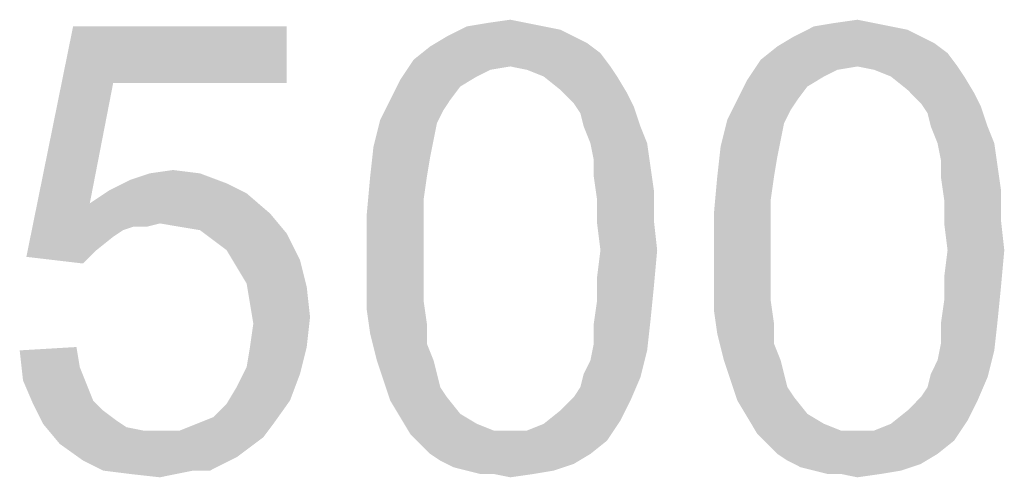
# Model space of a CAD drawing. Units: millimetres. Extents: x 0 to 1189, y 0 to 841.
# Drawn here: x 384 to 401, y 569 to 577 of the extents above; entities that cross this region are included whole.
import ezdxf

# ---------------------------------------------------------------- set-up
doc = ezdxf.new("R2010")
doc.units = ezdxf.units.MM
doc.header["$LTSCALE"] = 65.395
doc.layers.add('DEF_DRAFT_DIM', color=7, linetype='CONTINUOUS')

msp = doc.modelspace()

# ---------------------------------------------------------------- linework, layer by layer
at = {"layer": 'DEF_DRAFT_DIM', "color": 2, "linetype": 'Continuous'}
for points in [[(392.9825, 577.281), (391.9159, 577.2218), (392.2714, 577.281)], [(391.9159, 577.2218), (392.9825, 577.281), (393.2788, 577.2218)], [(392.2714, 577.281), (392.6863, 577.3403), (392.9825, 577.281)], [(399.1455, 577.281), (398.0788, 577.2218), (398.4344, 577.281)], [(398.0788, 577.2218), (399.1455, 577.281), (399.4418, 577.2218)], [(398.4344, 577.281), (398.8492, 577.3403), (399.1455, 577.281)], [(385.6344, 576.2144), (384.0937, 573.1329), (384.9233, 577.2218)], [(384.9233, 577.2218), (388.7159, 577.2218), (385.6344, 576.2144)], [(385.6344, 576.2144), (388.7159, 577.2218), (388.7159, 576.2144)], [(393.2788, 577.2218), (393.5751, 577.1625), (391.5603, 577.044)], [(393.2788, 577.2218), (391.5603, 577.044), (391.9159, 577.2218)], [(391.5603, 577.044), (393.5751, 577.1625), (393.8122, 577.044)], [(399.4418, 577.2218), (399.7381, 577.1625), (397.7233, 577.044)], [(399.4418, 577.2218), (397.7233, 577.044), (398.0788, 577.2218)], [(397.7233, 577.044), (399.7381, 577.1625), (399.9751, 577.044)], [(393.8122, 577.044), (394.0492, 576.9255), (391.264, 576.8662)], [(393.8122, 577.044), (391.264, 576.8662), (391.5603, 577.044)], [(391.264, 576.8662), (394.0492, 576.9255), (394.2863, 576.7477)], [(399.9751, 577.044), (400.2122, 576.9255), (397.427, 576.8662)], [(399.9751, 577.044), (397.427, 576.8662), (397.7233, 577.044)], [(397.427, 576.8662), (400.2122, 576.9255), (400.4492, 576.7477)], [(394.2863, 576.7477), (390.9677, 576.6292), (391.264, 576.8662)], [(392.6863, 576.5107), (390.9677, 576.6292), (394.2863, 576.7477)], [(392.6863, 576.5107), (394.2863, 576.7477), (394.464, 576.5107)], [(400.4492, 576.7477), (397.1307, 576.6292), (397.427, 576.8662)], [(398.8492, 576.5107), (397.1307, 576.6292), (400.4492, 576.7477)], [(398.8492, 576.5107), (400.4492, 576.7477), (400.627, 576.5107)], [(392.6863, 576.5107), (390.7307, 576.2736), (390.9677, 576.6292)], [(398.8492, 576.5107), (396.8937, 576.2736), (397.1307, 576.6292)], [(392.6863, 576.5107), (392.3307, 576.4514), (390.7307, 576.2736)], [(392.3307, 576.4514), (392.0937, 576.3329), (390.7307, 576.2736)], [(394.464, 576.5107), (392.9825, 576.4514), (392.6863, 576.5107)], [(393.2788, 576.3329), (392.9825, 576.4514), (394.464, 576.5107)], [(393.2788, 576.3329), (394.464, 576.5107), (394.5825, 576.3329)], [(398.8492, 576.5107), (398.4937, 576.4514), (396.8937, 576.2736)], [(398.4937, 576.4514), (398.2566, 576.3329), (396.8937, 576.2736)], [(400.627, 576.5107), (399.1455, 576.4514), (398.8492, 576.5107)], [(399.4418, 576.3329), (399.1455, 576.4514), (400.627, 576.5107)], [(399.4418, 576.3329), (400.627, 576.5107), (400.7455, 576.3329)], [(385.6344, 576.2144), (385.2196, 574.081), (384.0937, 573.1329)], [(391.7974, 576.1551), (390.5529, 575.9181), (390.7307, 576.2736)], [(390.7307, 576.2736), (392.0937, 576.3329), (391.7974, 576.1551)], [(394.5825, 576.3329), (393.5751, 576.0959), (393.2788, 576.3329)], [(393.5751, 576.0959), (394.5825, 576.3329), (394.7603, 576.0366)], [(397.9603, 576.1551), (396.7159, 575.9181), (396.8937, 576.2736)], [(396.8937, 576.2736), (398.2566, 576.3329), (397.9603, 576.1551)], [(400.7455, 576.3329), (399.7381, 576.0959), (399.4418, 576.3329)], [(399.7381, 576.0959), (400.7455, 576.3329), (400.9233, 576.0366)], [(390.5529, 575.9181), (391.7974, 576.1551), (391.6196, 575.9181)], [(394.7603, 576.0366), (393.8122, 575.8588), (393.5751, 576.0959)], [(393.8122, 575.8588), (394.7603, 576.0366), (394.8788, 575.7996)], [(396.7159, 575.9181), (397.9603, 576.1551), (397.7825, 575.9181)], [(400.9233, 576.0366), (399.9751, 575.8588), (399.7381, 576.0959)], [(399.9751, 575.8588), (400.9233, 576.0366), (401.0418, 575.7996)], [(391.6196, 575.9181), (391.5011, 575.7403), (390.3751, 575.5625)], [(391.6196, 575.9181), (390.3751, 575.5625), (390.5529, 575.9181)], [(394.8788, 575.7996), (393.9307, 575.681), (393.8122, 575.8588)], [(397.7825, 575.9181), (397.664, 575.7403), (396.5381, 575.5625)], [(397.7825, 575.9181), (396.5381, 575.5625), (396.7159, 575.9181)], [(401.0418, 575.7996), (400.0937, 575.681), (399.9751, 575.8588)], [(390.3751, 575.5625), (391.5011, 575.7403), (391.3825, 575.5033)], [(393.99, 575.444), (393.9307, 575.681), (394.8788, 575.7996)], [(393.99, 575.444), (394.8788, 575.7996), (394.9974, 575.444)], [(396.5381, 575.5625), (397.664, 575.7403), (397.5455, 575.5033)], [(400.1529, 575.444), (400.0937, 575.681), (401.0418, 575.7996)], [(400.1529, 575.444), (401.0418, 575.7996), (401.1603, 575.444)], [(391.3825, 575.5033), (390.2566, 575.0885), (390.3751, 575.5625)], [(391.3825, 575.5033), (391.3233, 575.207), (390.2566, 575.0885)], [(397.5455, 575.5033), (396.4196, 575.0885), (396.5381, 575.5625)], [(397.5455, 575.5033), (397.4863, 575.207), (396.4196, 575.0885)], [(394.9974, 575.444), (394.1085, 575.1477), (393.99, 575.444)], [(394.1085, 575.1477), (394.9974, 575.444), (395.1159, 575.1477)], [(401.1603, 575.444), (400.2714, 575.1477), (400.1529, 575.444)], [(400.2714, 575.1477), (401.1603, 575.444), (401.2788, 575.1477)], [(390.2566, 575.0885), (391.3233, 575.207), (391.264, 574.9107)], [(395.1159, 575.1477), (394.1677, 574.8514), (394.1085, 575.1477)], [(394.1677, 574.8514), (395.1159, 575.1477), (395.1751, 574.7329)], [(396.4196, 575.0885), (397.4863, 575.207), (397.427, 574.9107)], [(401.2788, 575.1477), (400.3307, 574.8514), (400.2714, 575.1477)], [(400.3307, 574.8514), (401.2788, 575.1477), (401.3381, 574.7329)], [(391.264, 574.9107), (390.1974, 574.5551), (390.2566, 575.0885)], [(397.427, 574.9107), (396.3603, 574.5551), (396.4196, 575.0885)], [(390.1974, 574.5551), (391.264, 574.9107), (391.2048, 574.5551)], [(395.1751, 574.7329), (394.1677, 574.5551), (394.1677, 574.8514)], [(396.3603, 574.5551), (397.427, 574.9107), (397.3677, 574.5551)], [(401.3381, 574.7329), (400.3307, 574.5551), (400.3307, 574.8514)], [(386.2863, 574.6144), (386.7011, 574.6736), (387.1751, 574.6144)], [(394.1677, 574.5551), (395.1751, 574.7329), (395.2344, 574.3181)], [(400.3307, 574.5551), (401.3381, 574.7329), (401.3974, 574.3181)], [(387.6492, 574.4366), (385.5751, 574.3181), (385.9307, 574.4959)], [(387.1751, 574.6144), (385.9307, 574.4959), (386.2863, 574.6144)], [(385.9307, 574.4959), (387.1751, 574.6144), (387.6492, 574.4366)], [(391.2048, 574.5551), (391.1455, 574.1403), (390.1381, 573.9033)], [(391.2048, 574.5551), (390.1381, 573.9033), (390.1974, 574.5551)], [(395.2344, 574.3181), (394.227, 574.1403), (394.1677, 574.5551)], [(397.3677, 574.5551), (397.3085, 574.1403), (396.3011, 573.9033)], [(397.3677, 574.5551), (396.3011, 573.9033), (396.3603, 574.5551)], [(401.3974, 574.3181), (400.39, 574.1403), (400.3307, 574.5551)], [(388.0048, 574.2588), (385.2196, 574.081), (385.5751, 574.3181)], [(385.5751, 574.3181), (387.6492, 574.4366), (388.0048, 574.2588)], [(394.227, 574.1403), (395.2344, 574.3181), (395.2344, 573.7848)], [(400.39, 574.1403), (401.3974, 574.3181), (401.3974, 573.7848)], [(385.2196, 574.081), (388.0048, 574.2588), (388.4196, 573.9033)], [(390.1381, 573.9033), (391.1455, 574.1403), (391.1455, 573.7255)], [(395.2344, 573.7848), (394.227, 573.7255), (394.227, 574.1403)], [(396.3011, 573.9033), (397.3085, 574.1403), (397.3085, 573.7255)], [(401.3974, 573.7848), (400.39, 573.7255), (400.39, 574.1403)], [(385.2196, 574.081), (385.99, 573.6662), (384.0937, 573.1329)], [(385.2196, 574.081), (388.4196, 573.9033), (386.464, 573.7255)], [(385.2196, 574.081), (386.464, 573.7255), (385.99, 573.6662)], [(386.8196, 573.6662), (386.464, 573.7255), (388.4196, 573.9033)], [(387.1751, 573.607), (386.8196, 573.6662), (388.4196, 573.9033)], [(387.1751, 573.607), (388.4196, 573.9033), (388.7159, 573.5477)], [(391.1455, 573.7255), (390.1381, 573.2514), (390.1381, 573.9033)], [(394.2863, 573.2514), (394.227, 573.7255), (395.2344, 573.7848)], [(394.2863, 573.2514), (395.2344, 573.7848), (395.2937, 573.2514)], [(397.3085, 573.7255), (396.3011, 573.2514), (396.3011, 573.9033)], [(400.4492, 573.2514), (400.39, 573.7255), (401.3974, 573.7848)], [(400.4492, 573.2514), (401.3974, 573.7848), (401.4566, 573.2514)], [(385.99, 573.6662), (385.8122, 573.607), (384.0937, 573.1329)], [(385.8122, 573.607), (385.6344, 573.4885), (384.0937, 573.1329)], [(385.99, 573.6662), (386.464, 573.7255), (386.227, 573.6662)], [(388.7159, 573.5477), (387.4122, 573.4292), (387.1751, 573.607)], [(390.1381, 573.2514), (391.1455, 573.7255), (391.1455, 573.2514)], [(396.3011, 573.2514), (397.3085, 573.7255), (397.3085, 573.2514)], [(385.6344, 573.4885), (385.3381, 573.2514), (384.0937, 573.1329)], [(387.6492, 573.2514), (387.4122, 573.4292), (388.7159, 573.5477)], [(387.6492, 573.2514), (388.7159, 573.5477), (388.9529, 573.0736)], [(384.0937, 573.1329), (385.3381, 573.2514), (385.1011, 573.0144)], [(388.9529, 573.0736), (387.827, 572.9551), (387.6492, 573.2514)], [(391.1455, 573.2514), (391.1455, 572.7773), (390.1381, 572.7181)], [(391.1455, 573.2514), (390.1381, 572.7181), (390.1381, 573.2514)], [(395.2937, 573.2514), (394.227, 572.7773), (394.2863, 573.2514)], [(394.227, 572.7773), (395.2937, 573.2514), (395.2344, 572.5996)], [(397.3085, 573.2514), (397.3085, 572.7773), (396.3011, 572.7181)], [(397.3085, 573.2514), (396.3011, 572.7181), (396.3011, 573.2514)], [(401.4566, 573.2514), (400.39, 572.7773), (400.4492, 573.2514)], [(400.39, 572.7773), (401.4566, 573.2514), (401.3974, 572.5996)], [(388.0048, 572.6588), (387.827, 572.9551), (388.9529, 573.0736)], [(388.0048, 572.6588), (388.9529, 573.0736), (389.0714, 572.5996)], [(390.1381, 572.7181), (391.1455, 572.7773), (391.1455, 572.3625)], [(391.1455, 572.3625), (390.1381, 572.1848), (390.1381, 572.7181)], [(395.2344, 572.5996), (394.227, 572.3625), (394.227, 572.7773)], [(396.3011, 572.7181), (397.3085, 572.7773), (397.3085, 572.3625)], [(397.3085, 572.3625), (396.3011, 572.1848), (396.3011, 572.7181)], [(401.3974, 572.5996), (400.39, 572.3625), (400.39, 572.7773)], [(389.0714, 572.5996), (388.064, 572.3033), (388.0048, 572.6588)], [(388.064, 572.3033), (389.0714, 572.5996), (389.1307, 572.0662)], [(394.227, 572.3625), (395.2344, 572.5996), (395.1751, 572.007)], [(400.39, 572.3625), (401.3974, 572.5996), (401.3381, 572.007)], [(390.1381, 572.1848), (391.1455, 572.3625), (391.2048, 571.9477)], [(395.1751, 572.007), (394.1677, 571.9477), (394.227, 572.3625)], [(396.3011, 572.1848), (397.3085, 572.3625), (397.3677, 571.9477)], [(401.3381, 572.007), (400.3307, 571.9477), (400.39, 572.3625)], [(389.1307, 572.0662), (388.1233, 571.9477), (388.064, 572.3033)], [(391.2048, 571.9477), (390.1974, 571.7699), (390.1381, 572.1848)], [(397.3677, 571.9477), (396.3603, 571.7699), (396.3011, 572.1848)], [(388.064, 571.5329), (388.1233, 571.9477), (389.1307, 572.0662)], [(388.064, 571.5329), (389.1307, 572.0662), (389.0714, 571.5329)], [(394.1677, 571.5922), (394.1677, 571.9477), (395.1751, 572.007)], [(394.1677, 571.5922), (395.1751, 572.007), (395.1159, 571.4736)], [(400.3307, 571.5922), (400.3307, 571.9477), (401.3381, 572.007)], [(400.3307, 571.5922), (401.3381, 572.007), (401.2788, 571.4736)], [(390.1974, 571.7699), (391.2048, 571.9477), (391.2048, 571.5922)], [(396.3603, 571.7699), (397.3677, 571.9477), (397.3677, 571.5922)], [(391.2048, 571.5922), (390.3159, 571.2959), (390.1974, 571.7699)], [(397.3677, 571.5922), (396.4788, 571.2959), (396.3603, 571.7699)], [(383.9751, 571.4736), (384.9825, 571.5329), (385.0418, 571.1773)], [(385.0418, 571.1773), (384.0344, 570.9403), (383.9751, 571.4736)], [(389.0714, 571.5329), (388.0048, 571.1773), (388.064, 571.5329)], [(388.0048, 571.1773), (389.0714, 571.5329), (388.9529, 571.0588)], [(390.3159, 571.2959), (391.2048, 571.5922), (391.3233, 571.2959)], [(393.99, 571.0588), (394.1085, 571.2959), (395.1159, 571.4736)], [(393.99, 571.0588), (395.1159, 571.4736), (394.9974, 570.9996)], [(395.1159, 571.4736), (394.1085, 571.2959), (394.1677, 571.5922)], [(396.4788, 571.2959), (397.3677, 571.5922), (397.4863, 571.2959)], [(400.1529, 571.0588), (400.2714, 571.2959), (401.2788, 571.4736)], [(400.1529, 571.0588), (401.2788, 571.4736), (401.1603, 570.9996)], [(401.2788, 571.4736), (400.2714, 571.2959), (400.3307, 571.5922)], [(391.3233, 571.2959), (390.4344, 570.9403), (390.3159, 571.2959)], [(391.3233, 571.2959), (391.3825, 571.0588), (390.4344, 570.9403)], [(397.4863, 571.2959), (396.5974, 570.9403), (396.4788, 571.2959)], [(397.4863, 571.2959), (397.5455, 571.0588), (396.5974, 570.9403)], [(384.0344, 570.9403), (385.0418, 571.1773), (385.1603, 570.881)], [(388.9529, 571.0588), (387.827, 570.8218), (388.0048, 571.1773)], [(387.827, 570.8218), (388.9529, 571.0588), (388.7751, 570.5848)], [(390.4344, 570.9403), (391.3825, 571.0588), (391.4418, 570.8218)], [(393.8122, 570.644), (393.9307, 570.8218), (394.9974, 570.9996)], [(393.8122, 570.644), (394.9974, 570.9996), (394.8196, 570.5848)], [(394.9974, 570.9996), (393.9307, 570.8218), (393.99, 571.0588)], [(396.5974, 570.9403), (397.5455, 571.0588), (397.6048, 570.8218)], [(399.9751, 570.644), (400.0937, 570.8218), (401.1603, 570.9996)], [(399.9751, 570.644), (401.1603, 570.9996), (400.9825, 570.5848)], [(401.1603, 570.9996), (400.0937, 570.8218), (400.1529, 571.0588)], [(385.1603, 570.881), (384.2122, 570.5255), (384.0344, 570.9403)], [(385.1603, 570.881), (385.2788, 570.5848), (384.2122, 570.5255)], [(388.7751, 570.5848), (387.6492, 570.5255), (387.827, 570.8218)], [(391.4418, 570.8218), (390.5529, 570.5848), (390.4344, 570.9403)], [(391.4418, 570.8218), (391.5603, 570.644), (390.5529, 570.5848)], [(397.6048, 570.8218), (396.7159, 570.5848), (396.5974, 570.9403)], [(397.6048, 570.8218), (397.7233, 570.644), (396.7159, 570.5848)], [(390.5529, 570.5848), (391.5603, 570.644), (391.7974, 570.3477)], [(394.8196, 570.5848), (393.5751, 570.407), (393.8122, 570.644)], [(396.7159, 570.5848), (397.7233, 570.644), (397.9603, 570.3477)], [(400.9825, 570.5848), (399.7381, 570.407), (399.9751, 570.644)], [(384.2122, 570.5255), (385.2788, 570.5848), (385.4566, 570.407)], [(385.4566, 570.407), (384.39, 570.1699), (384.2122, 570.5255)], [(387.1159, 570.1699), (387.4122, 570.2885), (388.7751, 570.5848)], [(387.1159, 570.1699), (388.7751, 570.5848), (388.4788, 570.1699)], [(387.4122, 570.2885), (387.6492, 570.5255), (388.7751, 570.5848)], [(391.7974, 570.3477), (390.7307, 570.2885), (390.5529, 570.5848)], [(393.5751, 570.407), (394.8196, 570.5848), (394.6418, 570.2292)], [(397.9603, 570.3477), (396.8937, 570.2885), (396.7159, 570.5848)], [(399.7381, 570.407), (400.9825, 570.5848), (400.8048, 570.2292)], [(385.4566, 570.407), (385.6937, 570.2292), (384.39, 570.1699)], [(390.7307, 570.2885), (391.7974, 570.3477), (392.0937, 570.1699)], [(392.0937, 570.1699), (390.9085, 569.9922), (390.7307, 570.2885)], [(394.6418, 570.2292), (393.2788, 570.1699), (393.5751, 570.407)], [(396.8937, 570.2885), (397.9603, 570.3477), (398.2566, 570.1699)], [(398.2566, 570.1699), (397.0714, 569.9922), (396.8937, 570.2885)], [(400.8048, 570.2292), (399.4418, 570.1699), (399.7381, 570.407)], [(384.39, 570.1699), (385.6937, 570.2292), (385.8714, 570.1107)], [(385.8714, 570.1107), (384.6863, 569.8144), (384.39, 570.1699)], [(385.8714, 570.1107), (386.1677, 570.0514), (384.6863, 569.8144)], [(388.4788, 570.1699), (386.8196, 570.0514), (387.1159, 570.1699)], [(386.8196, 570.0514), (388.4788, 570.1699), (388.3011, 569.9329)], [(392.0937, 570.1699), (392.39, 570.0514), (390.9085, 569.9922)], [(392.9825, 570.0514), (393.2788, 570.1699), (394.6418, 570.2292)], [(392.9825, 570.0514), (394.6418, 570.2292), (394.4048, 569.8736)], [(398.2566, 570.1699), (398.5529, 570.0514), (397.0714, 569.9922)], [(399.1455, 570.0514), (399.4418, 570.1699), (400.8048, 570.2292)], [(399.1455, 570.0514), (400.8048, 570.2292), (400.5677, 569.8736)], [(386.8196, 570.0514), (388.3011, 569.9329), (384.6863, 569.8144)], [(386.464, 570.0514), (386.8196, 570.0514), (384.6863, 569.8144)], [(386.1677, 570.0514), (386.464, 570.0514), (384.6863, 569.8144)], [(384.6863, 569.8144), (388.3011, 569.9329), (388.064, 569.7551)], [(392.6863, 570.0514), (392.9825, 570.0514), (390.9085, 569.9922)], [(392.39, 570.0514), (392.6863, 570.0514), (390.9085, 569.9922)], [(394.4048, 569.8736), (390.9085, 569.9922), (392.9825, 570.0514)], [(394.4048, 569.8736), (391.0863, 569.8144), (390.9085, 569.9922)], [(398.8492, 570.0514), (399.1455, 570.0514), (397.0714, 569.9922)], [(398.5529, 570.0514), (398.8492, 570.0514), (397.0714, 569.9922)], [(400.5677, 569.8736), (397.0714, 569.9922), (399.1455, 570.0514)], [(400.5677, 569.8736), (397.2492, 569.8144), (397.0714, 569.9922)], [(388.064, 569.7551), (385.1011, 569.5181), (384.6863, 569.8144)], [(388.064, 569.7551), (387.827, 569.5773), (385.1011, 569.5181)], [(391.264, 569.6366), (391.0863, 569.8144), (394.4048, 569.8736)], [(391.264, 569.6366), (394.4048, 569.8736), (394.1085, 569.6366)], [(397.427, 569.6366), (397.2492, 569.8144), (400.5677, 569.8736)], [(397.427, 569.6366), (400.5677, 569.8736), (400.2714, 569.6366)], [(385.1011, 569.5181), (387.827, 569.5773), (387.59, 569.4588)], [(394.1085, 569.6366), (391.4418, 569.5181), (391.264, 569.6366)], [(391.4418, 569.5181), (394.1085, 569.6366), (393.8122, 569.4588)], [(400.2714, 569.6366), (397.6048, 569.5181), (397.427, 569.6366)], [(397.6048, 569.5181), (400.2714, 569.6366), (399.9751, 569.4588)], [(387.59, 569.4588), (385.4566, 569.3403), (385.1011, 569.5181)], [(387.0566, 569.3403), (385.4566, 569.3403), (387.59, 569.4588)], [(387.0566, 569.3403), (387.59, 569.4588), (387.3529, 569.3403)], [(393.8122, 569.4588), (391.6788, 569.3996), (391.4418, 569.5181)], [(391.9159, 569.3403), (391.6788, 569.3996), (393.8122, 569.4588)], [(391.9159, 569.3403), (393.8122, 569.4588), (393.4566, 569.3403)], [(399.9751, 569.4588), (397.8418, 569.3996), (397.6048, 569.5181)], [(398.0788, 569.3403), (397.8418, 569.3996), (399.9751, 569.4588)], [(398.0788, 569.3403), (399.9751, 569.4588), (399.6196, 569.3403)], [(387.0566, 569.3403), (385.9307, 569.2811), (385.4566, 569.3403)], [(385.9307, 569.2811), (387.0566, 569.3403), (386.7603, 569.2811)], [(386.7603, 569.2811), (386.464, 569.2218), (385.9307, 569.2811)], [(393.4566, 569.3403), (392.1529, 569.2811), (391.9159, 569.3403)], [(392.39, 569.2811), (392.1529, 569.2811), (393.4566, 569.3403)], [(392.39, 569.2811), (393.4566, 569.3403), (393.1011, 569.2811)], [(393.1011, 569.2811), (392.6863, 569.2218), (392.39, 569.2811)], [(399.6196, 569.3403), (398.3159, 569.2811), (398.0788, 569.3403)], [(398.5529, 569.2811), (398.3159, 569.2811), (399.6196, 569.3403)], [(398.5529, 569.2811), (399.6196, 569.3403), (399.264, 569.2811)], [(399.264, 569.2811), (398.8492, 569.2218), (398.5529, 569.2811)]]:
    msp.add_solid(points, dxfattribs=at)

doc.saveas('drawing.dxf')
